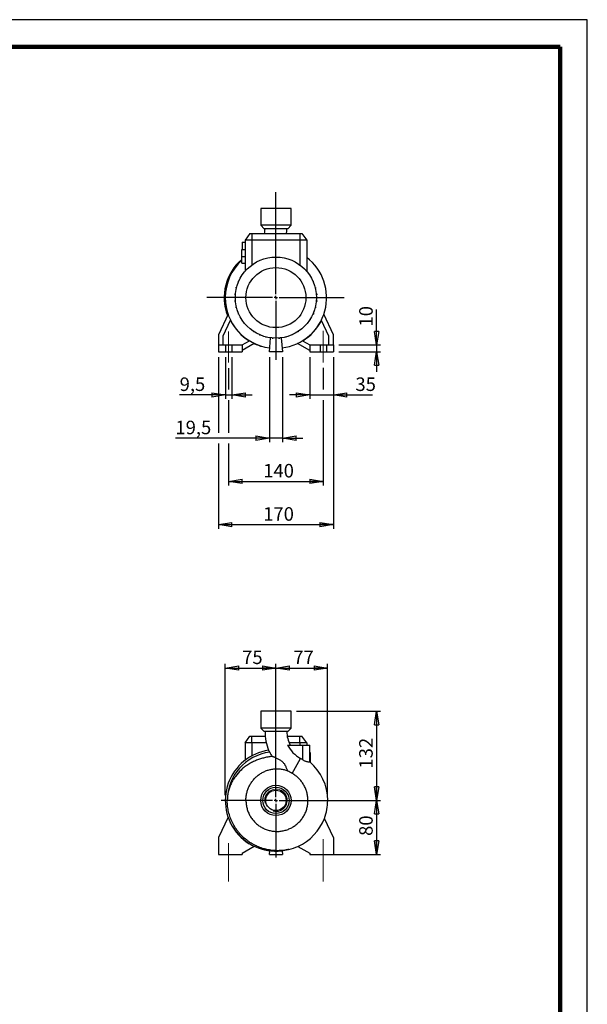
# Model space of a CAD drawing. Units: millimetres. Extents: x -4 to 213, y 0 to 297.
# Drawn here: x 105 to 210, y 115 to 297 of the extents above; entities that cross this region are included whole.
import ezdxf

# ---------------------------------------------------------------- set-up
doc = ezdxf.new("R2010")
doc.units = ezdxf.units.MM
doc.header["$PDSIZE"] = -1
doc.linetypes.add('CENTERX2', pattern=[20.32, 12.7, -2.54, 2.54, -2.54])
doc.layers.add('FORMAT', color=7, linetype='Continuous')
doc.styles.add('SLDTEXTSTYLE0', font='TXT', dxfattribs={"width": 0.605})
doc.dimstyles.new('SLDDIMSTYLE0', dxfattribs={"dimtxt": 2.5, "dimasz": 2.5, "dimexe": 0, "dimexo": 0.0625, "dimtad": 1, "dimlfac": 8, "dimrnd": 1e-09, "dimzin": 12, "dimdsep": 46, "dimtxsty": 'SLDTEXTSTYLE0', "dimblk1": 'CLOSED', "dimblk2": 'CLOSED', "dimsah": 1, "dimcen": 0.09, "dimadec": 0, "dimazin": 3, "dimtfac": 1, "dimtofl": 0, "dimtmove": 0, "dimatfit": 3, "dimldrblk": 'CLOSED', "dimfxl": 0, "dimfrac": 2, "dimtolj": 1, "dimtzin": 12, "dimarcsym": 0})
doc.dimstyles.new('SLDDIMSTYLE1', dxfattribs={"dimtxt": 2.5, "dimasz": 2.5, "dimexe": 0, "dimexo": 0.0625, "dimtad": 1, "dimlfac": 8, "dimrnd": 1e-09, "dimzin": 12, "dimdsep": 46, "dimtxsty": 'SLDTEXTSTYLE0', "dimblk1": 'CLOSED', "dimblk2": 'CLOSED', "dimsah": 1, "dimcen": 0.09, "dimadec": 0, "dimazin": 3, "dimtfac": 1, "dimtmove": 0, "dimatfit": 0, "dimldrblk": 'CLOSED', "dimfxl": 0, "dimfrac": 2, "dimtolj": 1, "dimtzin": 12, "dimarcsym": 0})
doc.dimstyles.new('SLDDIMSTYLE2', dxfattribs={"dimtxt": 2.5, "dimasz": 2.5, "dimexe": 0, "dimexo": 0.0625, "dimtad": 1, "dimdec": 0, "dimlfac": 8, "dimrnd": 1e-09, "dimzin": 12, "dimdsep": 46, "dimtxsty": 'SLDTEXTSTYLE0', "dimblk1": 'CLOSED', "dimblk2": 'CLOSED', "dimsah": 1, "dimcen": 0.09, "dimadec": 0, "dimazin": 3, "dimtfac": 1, "dimtdec": 0, "dimtofl": 0, "dimtmove": 0, "dimatfit": 3, "dimldrblk": 'CLOSED', "dimfxl": 0, "dimfrac": 2, "dimtolj": 1, "dimtzin": 12, "dimarcsym": 0})

# ---------------------------------------------------------------- blocks, each defined once
blk = doc.blocks.new('_Closed')
at = {"color": 0, "linetype": 'ByBlock', "lineweight": -2}
for p, q in [((-1, 0.166667), (0, 0)), ((-1, 0.166667), (-1, -0.166667)), ((0, 0), (-1, -0.166667)), ((0, 0), (-1, 0))]:
    blk.add_line(p, q, dxfattribs=at)
blk = doc.blocks.new('_D_8')
at = {"layer": 'FORMAT'}
for p, q in [((143.02, 153.56), (143.02, 177.81)), ((143.02, 177.06), (152.4, 177.06)), ((152.4, 170.64), (152.4, 177.81))]:
    blk.add_line(p, q, dxfattribs=at)
at = {"layer": 'FORMAT', "xscale": 2.5, "yscale": 2.5, "rotation": 180.0000000000004}
blk.add_blockref('_Closed', (143.02, 177.06), dxfattribs=at)
at = {"layer": 'FORMAT', "xscale": 2.5, "yscale": 2.5}
blk.add_blockref('_Closed', (152.4, 177.06), dxfattribs=at)
at = {"layer": 'FORMAT', "insert": (146.15, 180.29), "char_height": 2.5, "attachment_point": 1, "style": 'SLDTEXTSTYLE0'}
blk.add_mtext('75', dxfattribs=at)
blk = doc.blocks.new('_D_9')
at = {"layer": 'FORMAT'}
for p, q in [((156.21, 169.06), (171.77, 169.06)), ((171.02, 169.06), (171.02, 152.56)), ((153.4, 152.56), (171.77, 152.56))]:
    blk.add_line(p, q, dxfattribs=at)
at = {"layer": 'FORMAT', "xscale": 2.5, "yscale": 2.5}
for p, rotation in [((171.02, 169.06, 11.31), 90.0000000000004), ((171.02, 152.56, 11.31), 270.0000000000004)]:
    blk.add_blockref('_Closed', p, dxfattribs=dict(at, rotation=rotation))
at = {"layer": 'FORMAT', "insert": (167.8, 158.46), "char_height": 2.5, "attachment_point": 1, "rotation": 90, "style": 'SLDTEXTSTYLE0'}
blk.add_mtext('132', dxfattribs=at)
blk = doc.blocks.new('_D_10')
at = {"layer": 'FORMAT'}
for p, q in [((153.4, 152.56), (171.77, 152.56)), ((171.02, 152.56), (171.02, 142.56)), ((162.74, 142.56), (171.77, 142.56))]:
    blk.add_line(p, q, dxfattribs=at)
at = {"layer": 'FORMAT', "xscale": 2.5, "yscale": 2.5}
for p, rotation in [((171.02, 152.56, 11.31), 90.0000000000004), ((171.02, 142.56, 11.31), 270.0000000000004)]:
    blk.add_blockref('_Closed', p, dxfattribs=dict(at, rotation=rotation))
at = {"layer": 'FORMAT', "insert": (167.8, 146), "char_height": 2.5, "attachment_point": 1, "rotation": 90, "style": 'SLDTEXTSTYLE0'}
blk.add_mtext('80', dxfattribs=at)
blk = doc.blocks.new('_D_11')
at = {"layer": 'FORMAT'}
for p, q in [((152.4, 153.56), (152.4, 177.81)), ((152.4, 177.06), (161.97, 177.06)), ((161.97, 153.56), (161.97, 177.81))]:
    blk.add_line(p, q, dxfattribs=at)
at = {"layer": 'FORMAT', "xscale": 2.5, "yscale": 2.5, "rotation": 180.0000000000004}
blk.add_blockref('_Closed', (152.4, 177.06, 11.31), dxfattribs=at)
at = {"layer": 'FORMAT', "xscale": 2.5, "yscale": 2.5}
blk.add_blockref('_Closed', (161.97, 177.06, 11.31), dxfattribs=at)
at = {"layer": 'FORMAT', "insert": (155.62, 180.29), "char_height": 2.5, "attachment_point": 1, "style": 'SLDTEXTSTYLE0'}
blk.add_mtext('77', dxfattribs=at)
blk = doc.blocks.new('SW_CENTERMARKSYMBOL_0')
at = {"layer": 'FORMAT', "color": 0}
for p, q in [((0, 0.62), (0, 17.08)), ((-0.62, 0), (-10.14, 0)), ((0, 0), (-0.31, 0)), ((0, 0), (0, 0.31)), ((0, 0), (0, -0.31)), ((0, 0), (0.31, 0)), ((0.62, 0), (7.09, 0)), ((0, -0.62), (0, -10.53))]:
    blk.add_line(p, q, dxfattribs=at)
blk = doc.blocks.new('_D_12')
at = {"layer": 'FORMAT'}
for p, q in [((171.02, 236.83), (171.02, 243.37)), ((164.02, 236.83), (171.77, 236.83)), ((171.02, 236.83), (171.02, 235.58)), ((164.02, 235.58), (171.77, 235.58)), ((171.02, 235.58), (171.02, 231.83))]:
    blk.add_line(p, q, dxfattribs=at)
at = {"layer": 'FORMAT', "xscale": 2.5, "yscale": 2.5}
for p, rotation in [((171.02, 236.83, -11.31), 270.0000000000004), ((171.02, 235.58, -11.31), 90.0000000000004)]:
    blk.add_blockref('_Closed', p, dxfattribs=dict(at, rotation=rotation))
at = {"layer": 'FORMAT', "insert": (167.8, 240.24), "char_height": 2.5, "attachment_point": 1, "rotation": 90, "style": 'SLDTEXTSTYLE0'}
blk.add_mtext('10', dxfattribs=at)
blk = doc.blocks.new('_D_13')
at = {"layer": 'FORMAT'}
for p, q in [((158.65, 234.58), (158.65, 226.83)), ((163.02, 234.58), (163.02, 226.83)), ((158.65, 227.58), (154.9, 227.58)), ((158.65, 227.58), (163.02, 227.58)), ((163.02, 227.58), (170.25, 227.58))]:
    blk.add_line(p, q, dxfattribs=at)
at = {"layer": 'FORMAT', "xscale": 2.5, "yscale": 2.5}
blk.add_blockref('_Closed', (158.65, 227.58, -11.31), dxfattribs=at)
at = {"layer": 'FORMAT', "xscale": 2.5, "yscale": 2.5, "rotation": 180.0000000000004}
blk.add_blockref('_Closed', (163.02, 227.58, -11.31), dxfattribs=at)
at = {"layer": 'FORMAT', "insert": (167.11, 230.81), "char_height": 2.5, "attachment_point": 1, "style": 'SLDTEXTSTYLE0'}
blk.add_mtext('35', dxfattribs=at)
blk = doc.blocks.new('_D_14')
at = {"layer": 'FORMAT'}
for p, q in [((143.06, 234.58), (143.06, 226.83)), ((144.24, 234.58), (144.24, 226.83)), ((140.77, 227.58), (134.59, 227.58)), ((143.06, 227.58), (142.77, 227.58)), ((143.06, 227.58), (144.24, 227.58)), ((144.24, 227.58), (147.99, 227.58))]:
    blk.add_line(p, q, dxfattribs=at)
at = {"layer": 'FORMAT', "xscale": 2.5, "yscale": 2.5}
blk.add_blockref('_Closed', (143.06, 227.58, -11.31), dxfattribs=at)
at = {"layer": 'FORMAT', "xscale": 2.5, "yscale": 2.5, "rotation": 180.0000000000004}
blk.add_blockref('_Closed', (144.24, 227.58, -11.31), dxfattribs=at)
at = {"layer": 'FORMAT', "insert": (134.59, 230.81), "char_height": 2.5, "attachment_point": 1, "style": 'SLDTEXTSTYLE0'}
blk.add_mtext('9,5', dxfattribs=at)
blk = doc.blocks.new('_D_15')
at = {"layer": 'FORMAT'}
for p, q in [((141.77, 234.58), (141.77, 220.58)), ((163.02, 234.58), (163.02, 202.83)), ((141.77, 218.58), (141.77, 202.83)), ((141.77, 203.58), (163.02, 203.58))]:
    blk.add_line(p, q, dxfattribs=at)
at = {"layer": 'FORMAT', "xscale": 2.5, "yscale": 2.5, "rotation": 180.0000000000004}
blk.add_blockref('_Closed', (141.77, 203.58, -11.31), dxfattribs=at)
at = {"layer": 'FORMAT', "xscale": 2.5, "yscale": 2.5}
blk.add_blockref('_Closed', (163.02, 203.58, -11.31), dxfattribs=at)
at = {"layer": 'FORMAT', "insert": (150.05, 206.81), "char_height": 2.5, "attachment_point": 1, "style": 'SLDTEXTSTYLE0'}
blk.add_mtext('170', dxfattribs=at)
blk = doc.blocks.new('_D_16')
at = {"layer": 'FORMAT'}
for p, q in [((151.18, 234.58), (151.18, 218.83)), ((153.62, 234.58), (153.62, 218.83)), ((151.18, 219.58), (133.81, 219.58)), ((153.62, 219.58), (151.18, 219.58)), ((153.62, 219.58), (157.37, 219.58))]:
    blk.add_line(p, q, dxfattribs=at)
at = {"layer": 'FORMAT', "xscale": 2.5, "yscale": 2.5}
blk.add_blockref('_Closed', (151.18, 219.58, -11.31), dxfattribs=at)
at = {"layer": 'FORMAT', "xscale": 2.5, "yscale": 2.5, "rotation": 180.0000000000004}
blk.add_blockref('_Closed', (153.62, 219.58, -11.31), dxfattribs=at)
at = {"layer": 'FORMAT', "insert": (133.81, 222.81), "char_height": 2.5, "attachment_point": 1, "style": 'SLDTEXTSTYLE0'}
blk.add_mtext('19,5', dxfattribs=at)
blk = doc.blocks.new('_D_17')
at = {"layer": 'FORMAT'}
for p, q in [((143.65, 232.55), (143.65, 228.58)), ((161.15, 232.6), (161.15, 228.58)), ((143.65, 226.58), (143.65, 220.58)), ((161.15, 226.58), (161.15, 210.83)), ((143.65, 218.58), (143.65, 210.83)), ((143.65, 211.58), (161.15, 211.58))]:
    blk.add_line(p, q, dxfattribs=at)
at = {"layer": 'FORMAT', "xscale": 2.5, "yscale": 2.5, "rotation": 180.0000000000004}
blk.add_blockref('_Closed', (143.65, 211.58, -11.31), dxfattribs=at)
at = {"layer": 'FORMAT', "xscale": 2.5, "yscale": 2.5}
blk.add_blockref('_Closed', (161.15, 211.58, -11.31), dxfattribs=at)
at = {"layer": 'FORMAT', "insert": (150.05, 214.81), "char_height": 2.5, "attachment_point": 1, "style": 'SLDTEXTSTYLE0'}
blk.add_mtext('140', dxfattribs=at)
blk = doc.blocks.new('SW_CENTERMARKSYMBOL_2')
at = {"layer": 'FORMAT', "color": 0}
for p, q in [((0, 0.62), (0, 19.49)), ((-0.62, 0), (-12.81, 0)), ((0, 0), (-0.31, 0)), ((0, 0), (0, 0.31)), ((0, 0), (0, -0.31)), ((0, 0), (0.31, 0)), ((0.62, 0), (12.61, 0)), ((0, -0.62), (0, -11.54))]:
    blk.add_line(p, q, dxfattribs=at)

msp = doc.modelspace()

# ---------------------------------------------------------------- linework, layer by layer
at = {"color": 7, "linetype": 'Continuous', "lineweight": 25}
for p, q in [((210, 297), (0, 297)), ((210, 0), (210, 297)), ((210, 292.75), (210, 296.25)), ((149.5872, 262.0825), (149.5872, 258.9575)), ((152.3997, 262.0825), (149.5872, 262.0825)), ((155.2122, 262.0825), (152.3997, 262.0825)), ((155.2122, 258.9575), (155.2122, 262.0825)), ((149.5872, 258.9575), (150.2122, 258.3325)), ((152.3997, 258.9575), (149.5872, 258.9575)), ((155.2122, 258.9575), (152.3997, 258.9575)), ((154.5872, 258.3325), (155.2122, 258.9575)), ((147.5874, 257.4575), (146.7122, 256.2075)), ((147.5874, 257.4575), (147.9622, 257.4575)), ((147.9622, 257.4575), (147.9622, 256.2075)), ((147.9622, 257.4575), (156.8372, 257.4575)), ((152.3997, 258.3325), (150.2122, 258.3325)), ((154.5872, 258.3325), (152.3997, 258.3325)), ((156.8372, 257.4575), (156.8372, 256.2075)), ((156.8372, 257.4575), (157.2119, 257.4575)), ((157.2119, 257.4575), (158.0872, 256.2075)), ((146.1497, 255.8325), (146.1497, 254.4575)), ((146.1497, 255.8325), (146.7122, 255.8325)), ((147.9622, 256.2075), (146.7122, 256.2075)), ((146.7122, 256.2075), (146.7122, 250.4715)), ((156.8372, 256.2075), (147.9622, 256.2075)), ((147.9622, 256.2075), (147.9622, 251.6288)), ((156.8372, 256.2075), (156.8372, 251.6288)), ((158.0872, 256.2075), (156.8372, 256.2075)), ((158.0872, 256.2075), (158.0872, 250.4715)), ((146.0872, 253.2075), (146.0872, 254.4575)), ((146.0872, 254.4575), (146.7122, 254.4575)), ((146.0872, 253.2075), (146.7122, 253.2075)), ((146.0872, 251.9575), (146.0872, 253.2075)), ((146.0872, 251.9575), (146.7122, 251.9575)), ((146.0809, 249.6226), (146.0809, 249.7024)), ((146.1326, 249.7024), (146.0809, 249.7024)), ((158.6786, 249.6844), (158.7012, 249.6844)), ((158.7012, 249.6844), (158.7012, 249.6495)), ((145.4751, 248.4635), (145.4751, 248.6445)), ((145.5532, 248.6445), (145.4751, 248.6445)), ((159.253, 248.629), (159.3115, 248.629)), ((159.3115, 248.629), (159.3115, 248.4939)), ((144.8532, 246.1002), (144.8532, 246.2965)), ((144.9337, 246.2965), (144.8532, 246.2965)), ((144.9176, 246.1002), (144.8532, 246.1002)), ((145.0617, 247.3014), (145.0617, 247.4976)), ((145.1483, 247.4976), (145.0617, 247.4976)), ((145.0993, 247.3014), (145.0617, 247.3014)), ((159.6546, 247.484), (159.7298, 247.484)), ((159.7032, 247.2877), (159.7298, 247.2877)), ((159.7298, 247.484), (159.7298, 247.2877)), ((159.8668, 246.2838), (159.9435, 246.2838)), ((159.8826, 246.0875), (159.9435, 246.0875)), ((159.9435, 246.2838), (159.9435, 246.0875)), ((144.8558, 244.8812), (144.8558, 245.0774)), ((144.9167, 245.0774), (144.8558, 245.0774)), ((144.9325, 244.8812), (144.8558, 244.8812)), ((159.8656, 244.8685), (159.9461, 244.8685)), ((159.8818, 245.0647), (159.9461, 245.0647)), ((159.9461, 245.0647), (159.9461, 244.8685)), ((143.5447, 242.5034), (141.7747, 238.7075)), ((145.0695, 243.681), (145.0695, 243.8772)), ((145.0961, 243.8772), (145.0695, 243.8772)), ((145.1447, 243.681), (145.0695, 243.681)), ((145.4878, 242.5359), (145.4878, 242.671)), ((145.5463, 242.5359), (145.4878, 242.5359)), ((159.2461, 242.5205), (159.3242, 242.5205)), ((159.3242, 242.7014), (159.3242, 242.5205)), ((159.651, 243.6673), (159.7376, 243.6673)), ((159.7, 243.8636), (159.7376, 243.8636)), ((159.7376, 243.8636), (159.7376, 243.6673)), ((163.0247, 238.7075), (161.2546, 242.5034)), ((142.6497, 238.5135), (144.0023, 241.4142)), ((146.0981, 241.4806), (146.0981, 241.5154)), ((146.1208, 241.4806), (146.0981, 241.4806)), ((157.9384, 240.5255), (157.9387, 240.5255)), ((157.9387, 240.5258), (157.9387, 240.5255)), ((158.6667, 241.4626), (158.7185, 241.4626)), ((158.7185, 241.5423), (158.7185, 241.4626)), ((160.797, 241.4142), (162.1497, 238.5135)), ((141.7747, 238.7075), (141.7747, 236.8325)), ((147.3427, 240.0438), (147.3427, 240.0435)), ((147.343, 240.0435), (147.3427, 240.0435)), ((148.2797, 239.3154), (148.2797, 239.2637)), ((148.3595, 239.2637), (148.2797, 239.2637)), ((149.3377, 238.736), (149.3377, 238.6579)), ((149.5186, 238.6579), (149.3377, 238.6579)), ((155.4462, 238.6706), (155.3111, 238.6706)), ((155.4462, 238.7291), (155.4462, 238.6706)), ((156.5016, 239.2809), (156.4667, 239.2809)), ((156.5016, 239.3036), (156.5016, 239.2809)), ((163.0247, 236.8325), (163.0247, 238.7075)), ((141.7747, 236.8325), (141.7747, 235.5825)), ((141.7747, 236.8325), (143.0559, 236.8325)), ((142.6497, 236.8325), (142.6497, 238.5135)), ((143.0559, 236.8325), (143.0559, 235.5825)), ((143.0559, 236.8325), (144.2434, 236.8325)), ((144.2434, 236.8325), (144.2434, 235.5825)), ((144.2434, 236.8325), (146.1497, 236.8325)), ((146.1497, 236.8325), (147.4812, 237.6013)), ((148.383, 237.1115), (146.1497, 235.8221)), ((146.1497, 236.8325), (146.1497, 235.5825)), ((150.4845, 238.3311), (150.4845, 238.2445)), ((150.6808, 238.2445), (150.4845, 238.2445)), ((150.6808, 238.2821), (150.6808, 238.2445)), ((151.1809, 235.5825), (151.4054, 238.1487)), ((151.6856, 238.1165), (151.6856, 238.0554)), ((151.6856, 238.0554), (151.8819, 238.0554)), ((151.8819, 238.1004), (151.8819, 238.0554)), ((152.9047, 238.0995), (152.9047, 238.058)), ((152.9047, 238.058), (153.101, 238.058)), ((153.101, 238.1153), (153.101, 238.058)), ((153.3939, 238.1487), (153.6184, 235.5825)), ((154.1049, 238.2789), (154.1049, 238.2523)), ((154.3012, 238.2523), (154.1049, 238.2523)), ((154.3012, 238.3275), (154.3012, 238.2523)), ((158.6497, 235.8221), (156.4163, 237.1115)), ((157.3181, 237.6013), (158.6497, 236.8325)), ((158.6497, 236.8325), (158.6497, 235.5825)), ((158.6497, 236.8325), (160.5559, 236.8325)), ((160.5559, 236.8325), (160.5559, 235.5825)), ((160.5559, 236.8325), (161.7434, 236.8325)), ((161.7434, 236.8325), (161.7434, 235.5825)), ((161.7434, 236.8325), (163.0247, 236.8325)), ((162.1497, 238.5135), (162.1497, 236.8325)), ((163.0247, 236.8325), (163.0247, 235.5825)), ((141.7747, 235.5825), (143.0559, 235.5825)), ((143.0559, 235.5825), (144.2434, 235.5825)), ((144.2434, 235.5825), (146.1497, 235.5825)), ((153.6184, 235.5825), (151.1809, 235.5825)), ((158.6497, 235.5825), (160.5559, 235.5825)), ((160.5559, 235.5825), (161.7434, 235.5825)), ((161.7434, 235.5825), (163.0247, 235.5825)), ((149.5872, 169.0623), (149.5872, 165.9373)), ((155.2122, 169.0623), (149.5872, 169.0623)), ((155.2122, 165.9373), (155.2122, 169.0623)), ((149.5872, 165.9373), (150.2122, 165.3123)), ((155.2122, 165.9373), (149.5872, 165.9373)), ((154.5872, 165.3123), (155.2122, 165.9373)), ((146.7122, 163.1873), (147.5874, 164.4373)), ((147.5874, 164.4373), (147.9622, 164.4373)), ((147.9622, 163.1873), (147.9622, 164.4373)), ((147.9622, 164.4373), (150.4223, 164.4373)), ((154.5872, 165.3123), (150.2122, 165.3123)), ((154.4921, 164.4373), (156.8372, 164.4373)), ((156.8372, 163.1873), (156.8372, 164.4373)), ((156.8372, 164.4373), (157.2119, 164.4373)), ((158.0872, 163.1873), (157.2119, 164.4373)), ((147.9622, 163.1873), (146.7122, 163.1873)), ((146.7122, 163.1873), (146.7122, 160.0151)), ((150.6277, 163.1873), (147.9622, 163.1873)), ((154.5659, 162.8123), (157.3997, 162.8123)), ((156.8372, 163.1873), (154.8691, 163.1873)), ((158.0872, 163.1873), (156.8372, 163.1873)), ((157.3997, 160.0647), (157.3997, 162.8123)), ((157.3997, 162.8123), (158.6497, 162.8123)), ((158.0872, 163.1873), (158.0872, 162.8123)), ((158.6497, 159.6883), (158.6497, 162.8123)), ((155.4039, 157.5534), (156.9305, 160.3407)), ((158.7122, 161.4373), (158.6497, 161.4373)), ((158.7122, 161.4373), (158.7122, 160.1873)), ((158.7122, 160.1873), (158.6497, 160.1873)), ((158.7122, 160.1873), (158.7122, 159.6353)), ((146.8524, 152.5608), (143.3997, 152.5621)), ((143.5447, 149.4833), (141.7747, 145.6873)), ((143.982, 148.3507), (144.0023, 148.3941)), ((163.0247, 145.6873), (161.3652, 149.2461)), ((141.7747, 145.6873), (141.7747, 142.5623)), ((146.1497, 142.802), (148.383, 144.0914)), ((147.4812, 144.5811), (147.4444, 144.5599)), ((156.4662, 144.0626), (158.6497, 142.802)), ((163.0247, 145.6873), (163.0247, 142.5623)), ((141.7747, 142.5623), (146.1497, 142.5623)), ((146.1497, 142.802), (146.1497, 142.5623)), ((151.1809, 142.5623), (151.2419, 143.2591)), ((151.1809, 142.5623), (153.6184, 142.5623)), ((153.5575, 143.2591), (153.6184, 142.5623)), ((158.6497, 142.802), (158.6497, 142.5623)), ((158.6497, 142.5623), (163.0247, 142.5623))]:
    msp.add_line(p, q, dxfattribs=at)
at = {"color": 7, "linetype": 'Continuous', "lineweight": 140}
for q in [(5, 292), (205, 5)]:
    msp.add_line((205, 292), q, dxfattribs=at)
at = {"color": 8, "linetype": 'Continuous', "lineweight": 25}
for p, q in [((147.9622, 163.1873), (147.9622, 160.8206)), ((156.8372, 163.1873), (156.8372, 162.8123))]:
    msp.add_line(p, q, dxfattribs=at)
at = {"color": 7, "linetype": 'Continuous', "lineweight": 25, "flags": 128}
msp.add_lwpolyline([(154.377, 257.4575), (154.4077, 257.8879), (154.4184, 258.3325)], dxfattribs=at)
at = {"color": 7, "linetype": 'Continuous', "lineweight": 25}
for centre, radius in [((152.3997, 245.5825), 7.5), ((152.3997, 245.5825), 5.5514), ((152.3997, 152.5623), 2.8125), ((152.3997, 152.5623), 2.4375), ((152.3997, 152.5623), 1.8938)]:
    msp.add_circle(centre, radius, dxfattribs=at)
for centre, radius, start, end in [((145.146, 258.3325), 5.2349, 350.378018, 0), ((152.1309, 245.5788), 9.3063, 130.498572, 200.851396), ((152.3997, 245.5825), 9.375, 132.324857, 180), ((152.3997, 245.5825), 9.375, 277.094007, 52.65113), ((152.3997, 245.5825), 9.375, 180, 262.905993), ((152.3997, 245.5825), 9.4125, 206.580723, 238.233503), ((152.3997, 245.5825), 9.4125, 301.766497, 333.419277), ((152.1309, 245.5788), 9.3063, 245.915914, 256.760883), ((159.6533, 165.3123), 9.2724, 180, 201.990711), ((159.6533, 165.3123), 5.2349, 180, 208.495154), ((159.6533, 165.3123), 5.6685, 206.170035, 241.291446), ((152.3997, 152.5623), 9.375, 98.243494, 284.146005), ((152.3997, 152.5623), 9, 97.355656, 180.001285), ((159.6533, 165.3123), 9.2349, 204.461999, 210.089494), ((152.6684, 152.5587), 8.8727, 57.77558, 61.291446), ((152.6684, 152.5587), 9.3063, 0, 50.013704), ((152.6684, 152.5587), 9.3063, 339.148604, 0), ((152.3997, 152.5623), 9.4125, 206.580723, 238.233503), ((152.6684, 152.5587), 9.3063, 294.084951, 339.148604), ((152.6684, 152.5587), 9.3063, 283.241486, 294.084951)]:
    msp.add_arc(centre, radius, start, end, dxfattribs=at)
at = {"color": 7, "linetype": 'Continuous', "lineweight": 18}
msp.add_arc((152.3997, 152.5623), 2.0781, 255, 195, dxfattribs=at)
at = {"color": 7, "linetype": 'Continuous', "lineweight": 25}
for points, knots in [([(151.6629, 160.6824), (151.4009, 160.6543), (151.1399, 160.6173), (150.6199, 160.5253), (150.3608, 160.4703), (149.9737, 160.3733), (149.845, 160.3385), (149.59, 160.2645), (149.4636, 160.2251), (149.0874, 160.1001), (148.8408, 160.0073), (148.3566, 159.8017), (148.119, 159.6888), (147.6535, 159.4414), (147.4255, 159.3071), (147.0905, 159.0899), (146.98, 159.0147), (146.7634, 158.8605), (146.6571, 158.7814), (146.3443, 158.5379), (146.1437, 158.3674), (145.5661, 157.831), (145.2137, 157.4399), (144.8194, 156.9038), (144.7426, 156.7939), (144.5956, 156.5718), (144.5252, 156.4594), (144.323, 156.1181), (144.2002, 155.8851), (143.9791, 155.4084), (143.8805, 155.1647), (143.7089, 154.6658), (143.6359, 154.4106), (143.4586, 153.6269), (143.3999, 153.0978), (143.3997, 152.5621)], [0, 0, 0, 0, 0.0625, 0.0625, 0.125, 0.125, 0.15625, 0.15625, 0.1875, 0.1875, 0.25, 0.25, 0.3125, 0.3125, 0.375, 0.375, 0.40625, 0.40625, 0.4375, 0.4375, 0.5, 0.5, 0.625, 0.625, 0.65625, 0.65625, 0.6875, 0.6875, 0.75, 0.75, 0.8125, 0.8125, 0.875, 0.875, 1, 1, 1, 1]), ([(151.2474, 161.4883), (151.2369, 161.5113), (151.226, 161.5346), (151.2041, 161.5792), (151.1932, 161.6009), (151.1712, 161.6431), (151.1603, 161.6634), (151.1395, 161.7011), (151.1295, 161.7188), (151.1105, 161.7516), (151.1018, 161.7663), (151.0862, 161.7922), (151.0793, 161.8034), (151.0679, 161.8217), (151.0635, 161.8287), (151.0573, 161.8381), (151.0556, 161.8405), (151.0555, 161.8405)], [0, 0, 0, 0, 0.125, 0.125, 0.25, 0.25, 0.375, 0.375, 0.5, 0.5, 0.625, 0.625, 0.75, 0.75, 0.875, 0.875, 1, 1, 1, 1]), ([(154.5603, 158.0465), (154.5282, 158.1218), (154.4968, 158.2), (154.4339, 158.3614), (154.4024, 158.4446), (154.3362, 158.6152), (154.3013, 158.7028), (154.2249, 158.877), (154.1834, 158.964), (154.1133, 159.0931), (154.0886, 159.1358), (154.0362, 159.2206), (154.0085, 159.2626), (153.9218, 159.3848), (153.8589, 159.4619), (153.7222, 159.6067), (153.6486, 159.6745), (153.4934, 159.8033), (153.4134, 159.8629), (153.2509, 159.9748), (153.1683, 160.0272), (153.0014, 160.1263), (152.9172, 160.173), (152.7482, 160.2617), (152.6646, 160.3031), (152.5009, 160.3801), (152.4206, 160.4158), (152.2649, 160.4821), (152.1888, 160.5127), (152.0474, 160.5669), (151.9817, 160.5905), (151.8923, 160.6208), (151.8639, 160.63), (151.8114, 160.6463), (151.7873, 160.6534), (151.7437, 160.6654), (151.7241, 160.6704), (151.6898, 160.6781), (151.6749, 160.6808), (151.6629, 160.6824)], [0, 0, 0, 0, 0.0625, 0.0625, 0.125, 0.125, 0.1875, 0.1875, 0.25, 0.25, 0.28125, 0.28125, 0.3125, 0.3125, 0.375, 0.375, 0.4375, 0.4375, 0.5, 0.5, 0.5625, 0.5625, 0.625, 0.625, 0.6875, 0.6875, 0.75, 0.75, 0.8125, 0.8125, 0.875, 0.875, 0.90625, 0.90625, 0.9375, 0.9375, 0.96875, 0.96875, 1, 1, 1, 1]), ([(157.3997, 160.0647), (157.4594, 160.0287), (157.5805, 159.9558), (157.7687, 159.8676), (157.9574, 159.7979), (158.1302, 159.7512), (158.2829, 159.7216), (158.4105, 159.7043), (158.5157, 159.6948), (158.5931, 159.6903), (158.6416, 159.6885), (158.6459, 159.6884), (158.6479, 159.6883)], [0, 0, 0, 0, 0.10300496, 0.20862445, 0.31177846, 0.4185479, 0.51283933, 0.60972849, 0.70672416, 0.80630726, 0.90737367, 1, 1, 1, 1]), ([(146.8524, 152.5608), (146.8523, 152.311), (146.8686, 152.0619), (146.9175, 151.6895), (146.938, 151.5656), (146.9872, 151.3181), (147.0161, 151.1946), (147.114, 150.8303), (147.1947, 150.5937), (147.3862, 150.1327), (147.4969, 149.9084), (147.6863, 149.5813), (147.7534, 149.4736), (147.894, 149.2641), (148.0412, 149.0596), (148.2015, 148.8653), (148.3683, 148.6761), (148.4553, 148.5838), (148.7237, 148.3173), (148.9126, 148.153), (149.3097, 147.8506), (149.5179, 147.7124), (149.7904, 147.5563), (149.8455, 147.5259), (149.957, 147.4668), (150.0135, 147.4381), (150.1837, 147.355), (150.2984, 147.3036), (150.6462, 147.1612), (150.8829, 147.082), (151.2451, 146.9864), (151.3671, 146.9585), (151.6134, 146.9104), (151.738, 146.8903), (152.1144, 146.8424), (152.3646, 146.8273), (152.8639, 146.8295), (153.113, 146.8468), (153.4857, 146.8974), (153.6097, 146.9184), (153.8576, 146.9689), (153.9803, 146.9981), (154.3435, 147.0973), (154.5796, 147.1788), (155.0399, 147.3719), (155.2642, 147.4836), (155.5368, 147.6427), (155.591, 147.6755), (155.6978, 147.7427), (155.7505, 147.7771), (155.9067, 147.8826), (156.0081, 147.9561), (156.3042, 148.1859), (156.491, 148.3514), (156.7551, 148.6182), (156.8405, 148.7103), (157.0057, 148.9008), (157.0857, 148.9993), (157.3136, 149.3001), (157.4512, 149.5089), (157.6981, 149.9426), (157.8075, 150.1675), (157.9499, 150.5174), (157.9938, 150.6365), (158.0732, 150.8756), (158.1087, 150.9959), (158.2032, 151.3592), (158.2502, 151.6043), (158.2965, 151.9764), (158.3079, 152.1012), (158.3225, 152.3523), (158.3257, 152.4791), (158.3227, 152.8575), (158.3041, 153.1072), (158.2348, 153.6015), (158.1842, 153.8462), (158.1003, 154.1489), (158.0825, 154.2093), (158.0449, 154.3297), (158.0249, 154.3899), (157.9624, 154.5687), (157.917, 154.6859), (157.7699, 155.0318), (157.6574, 155.2546), (157.467, 155.5774), (157.4, 155.683), (157.2586, 155.8904), (157.1841, 155.9922), (156.9502, 156.291), (156.7828, 156.4777), (156.426, 156.8271), (156.2367, 156.9899), (155.936, 157.2158), (155.8329, 157.2881), (155.6212, 157.4264), (155.5133, 157.4918), (155.4039, 157.5534)], [0, 0, 0, 0, 0.03125, 0.03125, 0.046875, 0.046875, 0.0625, 0.0625, 0.09375, 0.09375, 0.125, 0.125, 0.140625, 0.140625, 0.15625, 0.171875, 0.171875, 0.1875, 0.1875, 0.21875, 0.21875, 0.25, 0.25, 0.2578125, 0.2578125, 0.265625, 0.265625, 0.28125, 0.28125, 0.3125, 0.3125, 0.328125, 0.328125, 0.34375, 0.34375, 0.375, 0.375, 0.40625, 0.40625, 0.421875, 0.421875, 0.4375, 0.4375, 0.46875, 0.46875, 0.5, 0.5, 0.5078125, 0.5078125, 0.515625, 0.515625, 0.53125, 0.53125, 0.5625, 0.5625, 0.578125, 0.578125, 0.59375, 0.59375, 0.625, 0.625, 0.65625, 0.65625, 0.671875, 0.671875, 0.6875, 0.6875, 0.71875, 0.71875, 0.734375, 0.734375, 0.75, 0.75, 0.78125, 0.78125, 0.8125, 0.8125, 0.8203125, 0.8203125, 0.828125, 0.828125, 0.84375, 0.84375, 0.875, 0.875, 0.890625, 0.890625, 0.90625, 0.90625, 0.9375, 0.9375, 0.96875, 0.96875, 0.984375, 0.984375, 1, 1, 1, 1]), ([(146.8524, 152.5608), (146.8525, 152.7948), (146.8662, 153.0265), (146.9199, 153.4853), (146.9599, 153.7125), (147.0396, 154.0499), (147.0695, 154.1618), (147.1359, 154.3844), (147.1726, 154.4955), (147.2924, 154.8247), (147.3844, 155.0373), (147.5921, 155.4494), (147.7079, 155.6488), (147.8995, 155.9378), (147.9663, 156.0324), (148.1062, 156.2183), (148.1795, 156.3099), (148.4061, 156.5762), (148.5665, 156.7431), (148.9052, 157.0564), (149.0835, 157.2027), (149.3649, 157.4064), (149.461, 157.4716), (149.658, 157.5967), (149.7588, 157.6564), (150.0642, 157.825), (150.2729, 157.9241), (150.7007, 158.0966), (150.9197, 158.1699), (151.2561, 158.2597), (151.3698, 158.2862), (151.5992, 158.3322), (151.714, 158.3514), (152.0587, 158.398), (152.2889, 158.4145), (152.7503, 158.4187), (152.9814, 158.4064), (153.3287, 158.3658), (153.4448, 158.3484), (153.6739, 158.3068), (153.7873, 158.2824), (154.1243, 158.1989), (154.3445, 158.1295), (154.5603, 158.0465)], [0, 0, 0, 0, 0.0625, 0.0625, 0.125, 0.125, 0.15625, 0.15625, 0.1875, 0.1875, 0.25, 0.25, 0.3125, 0.3125, 0.34375, 0.34375, 0.375, 0.375, 0.4375, 0.4375, 0.5, 0.5, 0.53125, 0.53125, 0.5625, 0.5625, 0.625, 0.625, 0.6875, 0.6875, 0.71875, 0.71875, 0.75, 0.75, 0.8125, 0.8125, 0.875, 0.875, 0.90625, 0.90625, 0.9375, 0.9375, 1, 1, 1, 1]), ([(154.8007, 143.5), (154.8013, 143.5002), (154.8009, 143.5001), (154.7988, 143.4997), (154.7972, 143.4993), (154.7915, 143.4981), (154.787, 143.4971), (154.773, 143.494), (154.763, 143.4917), (154.7328, 143.4851), (154.712, 143.4806), (154.6494, 143.4671), (154.6071, 143.4584), (154.4799, 143.4329), (154.3942, 143.4169), (154.1368, 143.3726), (153.9643, 143.3479), (153.6176, 143.3079), (153.4432, 143.2927), (153.0945, 143.2722), (152.9205, 143.2669), (152.4001, 143.2653), (152.0549, 143.2835), (151.3682, 143.3579), (151.0267, 143.4141), (150.602, 143.5087), (150.5172, 143.5288), (150.3479, 143.5715), (150.2632, 143.5941), (150.0106, 143.6654), (149.8444, 143.7174), (149.3517, 143.8868), (149.0314, 144.0173), (148.4069, 144.3132), (148.1027, 144.4784), (147.7327, 144.7072), (147.6592, 144.7541), (147.5133, 144.8501), (147.4407, 144.8993), (147.2255, 145.0497), (147.0856, 145.1535), (146.6759, 145.4756), (146.4163, 145.7042), (145.924, 146.1891), (145.6912, 146.4453), (145.3625, 146.8507), (145.2562, 146.9896), (145.0513, 147.2736), (144.9533, 147.4178), (144.6727, 147.857), (144.503, 148.1586), (144.1982, 148.7788), (144.0631, 149.0974), (143.8867, 149.5885), (143.8322, 149.7546), (143.7326, 150.0904), (143.6878, 150.2589), (143.568, 150.7664), (143.5076, 151.107), (143.4249, 151.7931), (143.4027, 152.1386), (143.4, 152.4864)], [0, 0, 0, 0, 0.00048828, 0.00048828, 0.00097656, 0.00097656, 0.00195313, 0.00195313, 0.00390625, 0.00390625, 0.0078125, 0.0078125, 0.015625, 0.015625, 0.03125, 0.03125, 0.0625, 0.0625, 0.09375, 0.09375, 0.125, 0.125, 0.1875, 0.1875, 0.25, 0.25, 0.265625, 0.265625, 0.28125, 0.28125, 0.3125, 0.3125, 0.375, 0.375, 0.4375, 0.4375, 0.453125, 0.453125, 0.46875, 0.46875, 0.5, 0.5, 0.5625, 0.5625, 0.625, 0.625, 0.65625, 0.65625, 0.6875, 0.6875, 0.75, 0.75, 0.8125, 0.8125, 0.84375, 0.84375, 0.875, 0.875, 0.9375, 0.9375, 1, 1, 1, 1])]:
    msp.add_open_spline(points, degree=3, knots=knots, dxfattribs=at)
for points in [[(155.4039, 157.5534), (155.1191, 157.7137), (154.8376, 157.8777), (154.5603, 158.0465)], [(143.4, 152.4864), (143.3998, 152.5116), (143.3997, 152.5369), (143.3997, 152.5621)]]:
    msp.add_open_spline(points, degree=3, dxfattribs=at)
at = {"layer": 'FORMAT', "linetype": 'CENTERX2', "lineweight": 18}
for p, q in [((143.6497, 239.3381), (143.6497, 233.5531)), ((161.1497, 239.4169), (161.1497, 233.602)), ((143.6497, 144.6478), (143.6497, 137.5623)), ((161.1497, 145.3943), (161.1497, 137.5623))]:
    msp.add_line(p, q, dxfattribs=at)
at = {"layer": 'FORMAT', "lineweight": 18}
msp.add_point((143.0247, 152.5623), dxfattribs=at)

# ---------------------------------------------------------------- block references
at = {"layer": 'FORMAT'}
for name, p in [('SW_CENTERMARKSYMBOL_2', (152.3997, 245.5825)), ('SW_CENTERMARKSYMBOL_0', (152.3997, 152.5623))]:
    msp.add_blockref(name, p, dxfattribs=at)

# ---------------------------------------------------------------- dimensions: what is measured, and where the dimension line sits
for base, p1, p2, dimstyle, picture, middle in [((171.0247, 235.5825), (163.0247, 236.8325), (163.0247, 235.5825), 'SLDDIMSTYLE1', '_D_12', (171.0247, 241.807)), ((171.0247, 152.5623), (155.2122, 169.0623), (152.3997, 152.5623), 'SLDDIMSTYLE0', '_D_9', (171.0247, 160.8123)), ((171.0247, 142.5623), (152.3997, 152.5623), (161.7434, 142.5623), 'SLDDIMSTYLE0', '_D_10', (171.0247, 147.5623))]:
    dim = msp.add_linear_dim(base=base, p1=p1, p2=p2, angle=90, dimstyle=dimstyle, dxfattribs=at)
    dim.commit()
    dim.dimension.update_dxf_attribs({"geometry": picture, "text_midpoint": middle, "dimtype": 160})
for base, p1, p2, dimstyle, picture, middle in [((151.1809, 219.5825), (153.6184, 235.5825), (151.1809, 235.5825), 'SLDDIMSTYLE1', '_D_16', (136.5516, 219.5825)), ((144.2434, 227.5825), (143.0559, 235.5825), (144.2434, 235.5825), 'SLDDIMSTYLE1', '_D_14', (136.5516, 227.5825)), ((163.0247, 203.5825), (141.7747, 235.5825), (163.0247, 235.5825), 'SLDDIMSTYLE0', '_D_15', (152.3997, 203.5825)), ((163.0247, 227.5825), (158.6497, 235.5825), (163.0247, 235.5825), 'SLDDIMSTYLE1', '_D_13', (168.6809, 227.5825)), ((161.1497, 211.5825), (143.6497, 233.5531), (161.1497, 233.602), 'SLDDIMSTYLE0', '_D_17', (152.3997, 211.5825)), ((152.3997, 177.0623), (143.0247, 152.5623), (152.3997, 169.644), 'SLDDIMSTYLE0', '_D_8', (147.7122, 177.0623)), ((161.9747, 177.0623), (152.3997, 152.5623), (161.9747, 152.5587), 'SLDDIMSTYLE2', '_D_11', (157.1872, 177.0623))]:
    dim = msp.add_linear_dim(base=base, p1=p1, p2=p2, dimstyle=dimstyle, dxfattribs=at)
    dim.commit()
    dim.dimension.update_dxf_attribs({"geometry": picture, "text_midpoint": middle, "dimtype": 160})

doc.saveas('drawing.dxf')
